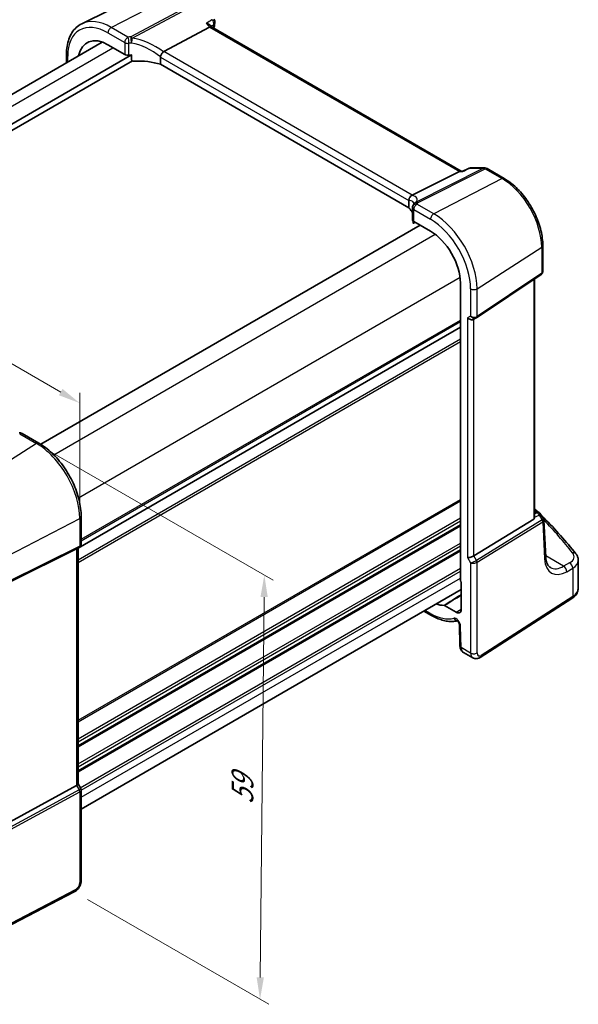
# Model space of a CAD drawing. Units: millimetres. Extents: x 14 to 2205, y 8 to 430.
# Drawn here: x 97 to 160, y 83 to 195 of the extents above; entities that cross this region are included whole.
import ezdxf

# ---------------------------------------------------------------- set-up
doc = ezdxf.new("R2010")
doc.units = ezdxf.units.MM
doc.layers.get('Defpoints').update_dxf_attribs({"lineweight": 25})
for name, color, linetype, lineweight in [('Dimension (ISO)', 7, 'Continuous', 18), ('Visible (ISO)', 7, 'Continuous', 35), ('Visible Narrow (ISO)', 7, 'Continuous', 25)]:
    doc.layers.add(name, color=color, linetype=linetype, lineweight=lineweight)
doc.styles.add('Note Text (TK)', font='MS PGothic.ttf')
doc.dimstyles.new('Default - Method 1b (TK)', dxfattribs={"dimtxt": 2.5, "dimasz": 2.5, "dimexe": 1, "dimexo": 1.5, "dimgap": 1, "dimtad": 1, "dimtoh": 1, "dimrnd": 1e-08, "dimdsep": 46, "dimtxsty": 'Note Text (TK)', "dimcen": 0.09, "dimdle": 5, "dimclrd": 100, "dimclre": 100, "dimclrt": 7, "dimadec": 1, "dimazin": 1, "dimtfac": 1, "dimtmove": 0, "dimatfit": 3, "dimfxl": 1, "dimtolj": 1, "dimlwd": -1, "dimlwe": -1, "dimarcsym": 0})

# ---------------------------------------------------------------- blocks, each defined once
blk = doc.blocks.new('*D5')
at = {"layer": 'Defpoints', "color": 0}
for p in [(115.02, 198.16), (40.74, 170.79), (54.17, 163.03)]:
    blk.add_point(p, dxfattribs=at)
at = {"layer": 'Dimension (ISO)', "color": 100}
for p, q in [((113.52, 199.03), (100.59, 206.5)), ((99.42, 204.67), (42.9, 172.04)), ((52.67, 163.9), (39.74, 171.37))]:
    blk.add_line(p, q, dxfattribs=at)
for points in [[(99.21, 205.03), (99.63, 204.31), (101.59, 205.92)], [(42.7, 172.4), (43.11, 171.68), (40.74, 170.79)]]:
    blk.add_solid(points, dxfattribs=at)
at = {"layer": 'Dimension (ISO)', "color": 7, "insert": (68.52, 189.42), "char_height": 2.5, "attachment_point": 4, "rotation": 30, "style": 'Note Text (TK)'}
blk.add_mtext('\\A1;{\\Q-30.000;\\W0.816;\\H0.816x; \\fＭＳ Ｐゴシック|b0|i0;\\H2.4873;87}', dxfattribs=at)
blk = doc.blocks.new('*D6')
at = {"layer": 'Defpoints', "color": 0}
for p in [(98.72, 146.77), (103.03, 95.68), (124.21, 83.45)]:
    blk.add_point(p, dxfattribs=at)
at = {"layer": 'Dimension (ISO)', "color": 100}
for p, q in [((100.21, 145.9), (125.69, 131.19)), ((124.67, 129.27), (124.23, 85.95)), ((104.53, 94.82), (125.2, 82.88))]:
    blk.add_line(p, q, dxfattribs=at)
for points in [[(124.26, 129.27), (125.09, 129.26), (124.7, 131.77)], [(123.82, 85.96), (124.65, 85.95), (124.21, 83.45)]]:
    blk.add_solid(points, dxfattribs=at)
at = {"layer": 'Dimension (ISO)', "color": 7, "insert": (122.18, 105.16), "char_height": 2.5, "attachment_point": 4, "rotation": 89.4195, "style": 'Note Text (TK)'}
blk.add_mtext('\\A1;{\\Q29.419;\\W0.821;\\H0.816x; \\fＭＳ Ｐゴシック|b0|i0;\\H2.4873;59}', dxfattribs=at)
blk = doc.blocks.new('*D7')
at = {"layer": 'Defpoints', "color": 0}
for p in [(58.34, 177.53), (58.34, 168.26), (103.65, 138.23)]:
    blk.add_point(p, dxfattribs=at)
at = {"layer": 'Dimension (ISO)', "color": 100}
for p, q in [((58.34, 169.99), (58.34, 178.68)), ((101.49, 152.61), (60.51, 176.28)), ((103.65, 139.96), (103.65, 152.52))]:
    blk.add_line(p, q, dxfattribs=at)
for points in [[(60.71, 176.64), (60.3, 175.91), (58.34, 177.53)], [(101.7, 152.97), (101.28, 152.25), (103.65, 151.36)]]:
    blk.add_solid(points, dxfattribs=at)
at = {"layer": 'Dimension (ISO)', "color": 7, "insert": (80.59, 167.27), "char_height": 2.5, "attachment_point": 4, "rotation": 330, "style": 'Note Text (TK)'}
blk.add_mtext('\\A1;{\\Q-30.000;\\W0.816;\\H0.816x; \\fＭＳ Ｐゴシック|b0|i0;\\H2.4873;66}', dxfattribs=at)

msp = doc.modelspace()

# ---------------------------------------------------------------- linework, layer by layer
at = {"layer": 'Visible (ISO)'}
for p, q in [((111.9459, 198.5454), (103.8904, 194.5597)), ((113.2289, 191.3986), (118.4666, 194.1774)), ((118.6876, 194.1981), (118.5207, 194.3908)), ((147.1339, 177.7747), (118.6738, 194.2061)), ((63.0488, 167.5531), (106.2125, 192.4736)), ((106.8729, 192.167), (108.7848, 191.0632)), ((64.2991, 164.8809), (109.5612, 191.013)), ((102.1493, 191.0829), (102.1493, 190.1278)), ((109.5612, 190.4414), (109.5612, 191.013)), ((112.8615, 190.7735), (112.8615, 189.9446)), ((64.3657, 164.1845), (109.6582, 190.3341)), ((141.1895, 173.5895), (112.8615, 189.9446)), ((141.5661, 175.0381), (146.935, 177.7412)), ((147.068, 177.7747), (147.3415, 177.7747)), ((147.3373, 177.7727), (147.9883, 178.0857)), ((148.205, 178.1351), (149.8371, 178.1351)), ((152.0242, 176.9497), (150.0871, 178.0681)), ((141.1895, 174.4183), (141.1895, 173.5895)), ((141.5841, 173.6005), (141.5841, 172.2419)), ((99.217, 146.6654), (142.4505, 171.6263)), ((141.6686, 172.0852), (141.6686, 171.9042)), ((141.6883, 171.843), (141.8957, 171.9466)), ((141.7306, 172.0419), (143.6425, 170.9381)), ((156.4438, 166.3542), (156.4438, 169.2948)), ((148.8884, 161.0867), (156.259, 166.0077)), ((147.0467, 165.0418), (147.0467, 131.2019)), ((155.4958, 138.3244), (155.4958, 165.4981)), ((148.5732, 160.9036), (148.8646, 161.0719)), ((103.4648, 134.8292), (147.0467, 159.9912)), ((103.4648, 134.8292), (147.0467, 159.9912)), ((97.0793, 147.9056), (98.9912, 146.8018)), ((155.4958, 139.1826), (156.0144, 138.8832)), ((103.8184, 138.4409), (103.8184, 135.3052)), ((148.5912, 133.9518), (155.4187, 138.149)), ((156.1886, 138.7148), (156.5124, 138.1956)), ((156.78, 133.8266), (156.5615, 138.0397)), ((103.2994, 134.7655), (95.7167, 131.0043)), ((103.6098, 134.944), (103.3184, 134.7757)), ((103.4648, 134.8603), (103.4648, 107.9677)), ((160.4924, 130.2845), (160.4924, 133.4469)), ((103.8184, 105.1031), (147.1528, 130.1223)), ((147.1528, 130.9826), (147.1528, 127.8682)), ((149.3121, 122.399), (159.7485, 129.091)), ((146.577, 127.5358), (145.2526, 128.3005)), ((142.8999, 127.6668), (143.746, 127.1783)), ((146.9297, 126.1408), (147.0024, 123.6942)), ((147.4094, 122.9486), (148.4606, 122.3417)), ((103.2994, 107.8025), (95.7167, 103.68)), ((103.4648, 107.9821), (103.7753, 107.4444)), ((103.8184, 107.2836), (103.8184, 96.9628)), ((103.0281, 95.6768), (91.4373, 89.6514))]:
    msp.add_line(p, q, dxfattribs=at)
for centre, start, end in [((118.5739, 194.7426), 347.858299, 40.893404), ((148.205, 177.6351), 90.000021, 115.680363), ((149.8371, 177.6351), 60.000013, 90.000021), ((142.156, 173.7679), 146.667929, 159.585198), ((142.0841, 173.6005), 154.052424, 180.000013), ((96.8293, 147.4726), 60.000001, 100.739455), ((155.7644, 138.4502), 31.951945, 60.000013)]:
    msp.add_arc(centre, 0.5, start, end, dxfattribs=at)
for centre, major_axis, ratio, start_param, end_param in [((118.3648, 193.8072), (-0.322, -0.3899), 0.43116638, 3.21403062, 3.94706878), ((106.8729, 188.2362), (-2.4071, 4.1693), 0.57735027, 5.4977874, 6.87333313), ((109.1384, 191.2531), (0.4999, -0.0146), 0.55686042, 3.943267, 4.98523573), ((110.5341, 188.2607), (-4.9993, 0.1461), 0.55686042, 4.92448608, 4.98523573), ((113.9187, 190.5713), (-0.7173, 0.8083), 0.35629854, 6.19695685, 6.29076826), ((110.5341, 187.5258), (-4.9993, 0.1461), 0.55686042, 4.24449259, 4.85907632), ((146.9999, 177.2747), (0.1318, 0.4917), 0.68850036, 0.18243199, 0.55060616), ((140.8393, 175.0287), (0.8098, 0.0913), 0.19189182, 5.71069352, 5.80450494), ((136.0559, 173.4802), (5.6889, 0.9912), 0.39449638, 6.0059405, 6.05679733), ((136.7642, 172.3819), (-4.9993, 0.1461), 0.55686042, 3.42703693, 3.64204142), ((142.0841, 172.2318), (0.4999, -0.0146), 0.55686042, 3.15786897, 3.943267), ((143.6425, 167.0073), (2.4071, -4.1693), 0.57735027, 0.78539842, 2.35619475), ((148.2197, 161.2768), (-0.4619, 0.2667), 0.71743888, 1.178097, 2.74889369), ((148.6356, 161.4592), (0.3073, -0.3293), 0.97596799, 6.06119847, 6.12486799), ((155.1958, 138.5105), (0.2232, -0.3613), 0.55485301, 6.28200774, 7.01504615), ((102.9648, 135.1489), (0.4619, -0.2667), 0.71743893, 5.83812633, 5.89048623), ((148.2197, 133.9761), (-0.4982, -0.1335), 0.31783705, 0.70043887, 2.32359508), ((147.1882, 131.1204), (-0.1, 0.1732), 0.5780539, 0.78600741, 2.10365159), ((143.6425, 132.7144), (2.4071, -4.1693), 0.57735027, 5.69304484, 5.96916924), ((146.577, 128.2007), (0.4071, -0.7052), 0.57735027, 5.4977874, 7.06858373), ((102.9648, 107.8482), (0.4982, 0.1335), 0.31783723, 5.36046803, 6.19822608)]:
    msp.add_ellipse(centre, major_axis=major_axis, ratio=ratio, start_param=start_param, end_param=end_param, dxfattribs=at)
for points, knots in [([(102.1493, 191.0829), (102.1493, 191.3965), (102.1716, 191.7), (102.2626, 192.2803), (102.3312, 192.557), (102.5164, 193.0763), (102.6329, 193.319), (102.9145, 193.7608), (103.0796, 193.96), (103.4544, 194.3036), (103.664, 194.4477), (103.8904, 194.5597)], [3.141592654, 3.141592654, 3.141592654, 3.141592654, 3.306085615, 3.306085615, 3.470578575, 3.470578575, 3.635071536, 3.635071536, 3.799564497, 3.799564497, 3.964057458, 3.964057458, 3.964057458, 3.964057458]), ([(118.0856, 194.6174), (118.0869, 194.6171), (118.0882, 194.6167), (118.1478, 194.6018), (118.2042, 194.5836), (118.3077, 194.5416), (118.3557, 194.5179), (118.4466, 194.4614), (118.4888, 194.4277), (118.5207, 194.3908)], [-0.0813486702, -0.0813486702, -0.0813486702, -0.0813486702, -0.0809268421, -0.0809268421, -0.0623607043, -0.0623607043, -0.0444270607, -0.0444270607, -0.0243346179, -0.0243346179, -0.0243346179, -0.0243346179]), ([(112.862, 190.7839), (112.8662, 190.8275), (112.8792, 190.8783), (112.923, 190.9913), (112.951, 191.0478), (113.0154, 191.1572), (113.051, 191.209), (113.1255, 191.3033), (113.1635, 191.3446), (113.1993, 191.3777)], [-0.0774329381, -0.0774329381, -0.0774329381, -0.0774329381, -0.0574735048, -0.0574735048, -0.0383021612, -0.0383021612, -0.0193553286, -0.0193553286, 0, 0, 0, 0]), ([(109.8839, 190.3012), (109.8463, 190.2993), (109.8057, 190.3005), (109.7275, 190.3113), (109.69, 190.3208), (109.6303, 190.3458), (109.6004, 190.3643), (109.5765, 190.3932), (109.5708, 190.4021), (109.5632, 190.4213), (109.5612, 190.4316), (109.5612, 190.4414)], [0.0382474045, 0.0382474045, 0.0382474045, 0.0382474045, 0.0496039221, 0.0496039221, 0.0609987146, 0.0609987146, 0.0711013254, 0.0711013254, 0.0746859728, 0.0746859728, 0.0782706201, 0.0782706201, 0.0782706201, 0.0782706201]), ([(147.3161, 177.7412), (147.3162, 177.7416), (147.3163, 177.7419), (147.3217, 177.7582), (147.3287, 177.7685), (147.3373, 177.7727)], [-0.000425164, -0.000425164, -0.000425164, -0.000425164, 0, 0, 0.0186786324, 0.0186786324, 0.0186786324, 0.0186786324]), ([(156.4438, 169.2948), (156.4438, 169.8444), (156.3688, 170.4266), (156.0825, 171.6095), (155.8709, 172.2101), (155.3319, 173.378), (155.0044, 173.9452), (154.2625, 174.996), (153.8482, 175.4795), (152.9669, 176.3189), (152.5001, 176.6749), (152.0242, 176.9497)], [0, 0, 0, 0, 0.31415927, 0.31415927, 0.62831853, 0.62831853, 0.9424778, 0.9424778, 1.25663706, 1.25663706, 1.57079633, 1.57079633, 1.57079633, 1.57079633]), ([(141.1892, 174.4292), (141.187, 174.4762), (141.1891, 174.5328), (141.2148, 174.656), (141.2365, 174.7165), (141.2973, 174.8282), (141.3351, 174.8783), (141.4246, 174.9642), (141.4755, 174.9983), (141.5295, 175.0212)], [0, 0, 0, 0, 0.0164307135, 0.0164307135, 0.0324373922, 0.0324373922, 0.048084782, 0.048084782, 0.0642243496, 0.0642243496, 0.0642243496, 0.0642243496]), ([(141.7665, 174.0955), (141.7665, 174.0955), (141.7665, 174.0955), (141.7665, 174.0954), (141.7658, 174.0932), (141.7624, 174.0849), (141.7595, 174.0788), (141.751, 174.0631), (141.7454, 174.0536), (141.7382, 174.0427)], [-0.823490621, -0.823490621, -0.823490621, -0.823490621, -0.822574221, -0.822574221, -0.782834538, -0.782834538, -0.743094855, -0.743094855, -0.703355172, -0.703355172, -0.703355172, -0.703355172]), ([(141.6686, 171.9042), (141.6686, 171.8938), (141.669, 171.8846), (141.6705, 171.8691), (141.6717, 171.8627), (141.6757, 171.8476), (141.6795, 171.8432), (141.6848, 171.8418), (141.6865, 171.8421), (141.6883, 171.843)], [0.1569305982, 0.1569305982, 0.1569305982, 0.1569305982, 0.1607370774, 0.1607370774, 0.1645435565, 0.1645435565, 0.1721565148, 0.1721565148, 0.1756468899, 0.1756468899, 0.1756468899, 0.1756468899]), ([(156.259, 166.0077), (156.2809, 166.0223), (156.3019, 166.0393), (156.3408, 166.0778), (156.3586, 166.0993), (156.3896, 166.1457), (156.4028, 166.1705), (156.4236, 166.222), (156.4314, 166.2486), (156.4414, 166.3017), (156.4438, 166.3282), (156.4438, 166.3542)], [0.052359878, 0.052359878, 0.052359878, 0.052359878, 0.198967561, 0.198967561, 0.345575244, 0.345575244, 0.492182926, 0.492182926, 0.638790609, 0.638790609, 0.785398292, 0.785398292, 0.785398292, 0.785398292]), ([(103.8184, 138.4409), (103.8184, 139.0397), (103.7367, 139.6751), (103.424, 140.967), (103.1928, 141.6234), (102.6036, 142.9), (102.2456, 143.5201), (101.4346, 144.6688), (100.9817, 145.1971), (100.0193, 146.1139), (99.5098, 146.5024), (98.9912, 146.8018)], [3.14159265, 3.14159265, 3.14159265, 3.14159265, 3.45575192, 3.45575192, 3.76991118, 3.76991118, 4.08407045, 4.08407045, 4.39822972, 4.39822972, 4.71238898, 4.71238898, 4.71238898, 4.71238898]), ([(160.2133, 134.202), (159.662, 134.8971), (159.0811, 135.5858), (157.8614, 136.9487), (157.2226, 137.6228), (156.4675, 138.3771), (156.3788, 138.4651), (156.2896, 138.5529)], [-0.36905337, -0.36905337, -0.36905337, -0.36905337, -0.321003374, -0.321003374, -0.272953378, -0.272953378, -0.266599772, -0.266599772, -0.266599772, -0.266599772]), ([(156.5615, 138.0397), (156.5609, 138.0503), (156.5598, 138.0611), (156.5565, 138.0829), (156.5543, 138.0938), (156.5487, 138.1154), (156.5453, 138.1261), (156.5375, 138.1471), (156.5331, 138.1573), (156.5234, 138.177), (156.5181, 138.1865), (156.5124, 138.1956)], [0.816168992, 0.816168992, 0.816168992, 0.816168992, 0.852716473, 0.852716473, 0.889263954, 0.889263954, 0.925811434, 0.925811434, 0.962358915, 0.962358915, 0.998906395, 0.998906395, 0.998906395, 0.998906395]), ([(103.8184, 135.3052), (103.8184, 135.2774), (103.8157, 135.2489), (103.8041, 135.192), (103.7952, 135.1636), (103.7712, 135.1091), (103.7561, 135.0829), (103.7209, 135.0348), (103.7007, 135.0129), (103.6572, 134.9744), (103.6339, 134.9579), (103.6098, 134.944)], [-0.785398172, -0.785398172, -0.785398172, -0.785398172, -0.628318543, -0.628318543, -0.471238913, -0.471238913, -0.314159284, -0.314159284, -0.157079654, -0.157079654, -0.000000025, -0.000000025, -0.000000025, -0.000000025]), ([(157.3107, 132.6238), (157.2574, 132.6546), (157.2073, 132.6927), (157.1114, 132.788), (157.0657, 132.8453), (156.9806, 132.9824), (156.9415, 133.0622), (156.8736, 133.2447), (156.845, 133.3472), (156.8016, 133.5726), (156.7868, 133.6954), (156.78, 133.8266)], [-0.785398292, -0.785398292, -0.785398292, -0.785398292, -0.640535939, -0.640535939, -0.495673585, -0.495673585, -0.350811231, -0.350811231, -0.205948878, -0.205948878, -0.061086524, -0.061086524, -0.061086524, -0.061086524]), ([(160.2133, 134.202), (160.2468, 134.1598), (160.278, 134.1158), (160.3352, 134.0241), (160.3611, 133.9765), (160.4069, 133.8778), (160.4266, 133.8267), (160.4588, 133.7217), (160.4713, 133.6677), (160.4881, 133.5582), (160.4924, 133.5026), (160.4924, 133.4469)], [0.36905337, 0.36905337, 0.36905337, 0.36905337, 0.452322303, 0.452322303, 0.535591236, 0.535591236, 0.618860169, 0.618860169, 0.702129102, 0.702129102, 0.785398034, 0.785398034, 0.785398034, 0.785398034]), ([(159.7485, 129.091), (159.8327, 129.145), (159.9123, 129.2039), (160.0601, 129.3323), (160.1283, 129.4018), (160.2508, 129.5521), (160.305, 129.6329), (160.3951, 129.8052), (160.431, 129.8968), (160.4796, 130.0871), (160.4924, 130.1858), (160.4924, 130.2845)], [0.052359878, 0.052359878, 0.052359878, 0.052359878, 0.198967561, 0.198967561, 0.345575244, 0.345575244, 0.492182926, 0.492182926, 0.638790609, 0.638790609, 0.785398292, 0.785398292, 0.785398292, 0.785398292]), ([(145.1884, 128.3197), (145.1983, 128.3198), (145.2088, 128.3182), (145.2304, 128.3118), (145.2415, 128.3069), (145.2526, 128.3005)], [0, 0, 0, 0, 0.00471641218, 0.00471641218, 0.00943283102, 0.00943283102, 0.00943283102, 0.00943283102]), ([(143.746, 127.1783), (143.95, 127.0606), (144.1553, 126.9565), (144.5666, 126.7778), (144.7726, 126.7031), (145.1831, 126.5852), (145.3875, 126.5419), (145.7923, 126.4891), (145.9926, 126.4795), (146.3623, 126.495), (146.5324, 126.5161), (146.698, 126.5515)], [4.71238898, 4.71238898, 4.71238898, 4.71238898, 4.835453045, 4.835453045, 4.958517109, 4.958517109, 5.081581174, 5.081581174, 5.204645238, 5.204645238, 5.312992798, 5.312992798, 5.312992798, 5.312992798]), ([(146.9297, 126.1408), (146.9294, 126.1499), (146.9283, 126.1623), (146.9234, 126.1926), (146.9194, 126.2108), (146.9075, 126.2519), (146.8992, 126.2751), (146.8785, 126.3237), (146.8657, 126.3492), (146.8368, 126.3992), (146.8207, 126.4235), (146.7875, 126.4672), (146.7706, 126.4867), (146.7392, 126.5187), (146.7246, 126.5315), (146.7005, 126.5501), (146.6907, 126.5565), (146.6775, 126.564), (146.6738, 126.5654), (146.6738, 126.5654)], [0.03490659, 0.03490659, 0.03490659, 0.03490659, 0.2031573, 0.2031573, 0.38343002, 0.38343002, 0.5789663, 0.5789663, 0.78688571, 0.78688571, 0.99955241, 0.99955241, 1.20711587, 1.20711587, 1.40107713, 1.40107713, 1.57855599, 1.57855599, 1.74312829, 1.74312829, 1.74312829, 1.74312829]), ([(147.4094, 122.9486), (147.3524, 122.9814), (147.3002, 123.0218), (147.2093, 123.112), (147.1706, 123.1617), (147.1068, 123.2649), (147.0816, 123.3184), (147.0424, 123.4259), (147.0283, 123.48), (147.0091, 123.5876), (147.004, 123.6412), (147.0024, 123.6942)], [0.785398034, 0.785398034, 0.785398034, 0.785398034, 0.942477693, 0.942477693, 1.099557351, 1.099557351, 1.25663701, 1.25663701, 1.413716668, 1.413716668, 1.570796327, 1.570796327, 1.570796327, 1.570796327]), ([(148.4606, 122.3417), (148.5194, 122.3077), (148.5834, 122.2823), (148.7125, 122.2508), (148.7774, 122.2445), (148.9015, 122.247), (148.9608, 122.2557), (149.0721, 122.283), (149.1243, 122.3016), (149.2225, 122.3457), (149.2686, 122.3711), (149.3121, 122.399)], [0.785398292, 0.785398292, 0.785398292, 0.785398292, 0.942477899, 0.942477899, 1.099557506, 1.099557506, 1.256637113, 1.256637113, 1.41371672, 1.41371672, 1.570796327, 1.570796327, 1.570796327, 1.570796327]), ([(103.8184, 107.2836), (103.8184, 107.2944), (103.8179, 107.3055), (103.8156, 107.3278), (103.8138, 107.339), (103.8091, 107.3613), (103.8061, 107.3724), (103.799, 107.3941), (103.7949, 107.4047), (103.7858, 107.4252), (103.7807, 107.435), (103.7753, 107.4444)], [0.785398172, 0.785398172, 0.785398172, 0.785398172, 0.819381861, 0.819381861, 0.85336555, 0.85336555, 0.88734924, 0.88734924, 0.921332929, 0.921332929, 0.955316618, 0.955316618, 0.955316618, 0.955316618]), ([(103.0281, 95.6768), (103.1228, 95.7261), (103.2091, 95.787), (103.3669, 95.9252), (103.4383, 96.0028), (103.5654, 96.1701), (103.621, 96.26), (103.7139, 96.4484), (103.7511, 96.547), (103.8033, 96.7504), (103.8184, 96.8553), (103.8184, 96.9628)], [-1.57079633, -1.57079633, -1.57079633, -1.57079633, -1.25663706, -1.25663706, -0.9424778, -0.9424778, -0.62831853, -0.62831853, -0.31415927, -0.31415927, 0, 0, 0, 0])]:
    msp.add_open_spline(points, degree=3, knots=knots, dxfattribs=at)
for points in [[(119.0627, 194.6375), (119.0209, 194.4431), (118.9797, 194.2483), (118.9392, 194.0529)], [(112.862, 190.7839), (112.8616, 190.7805), (112.8615, 190.777), (112.8615, 190.7735)], [(141.1895, 174.4183), (141.1895, 174.4218), (141.1894, 174.4255), (141.1892, 174.4292)], [(155.8569, 138.9741), (155.7374, 139.0892), (155.617, 139.204), (155.4958, 139.3185)]]:
    msp.add_open_spline(points, degree=3, dxfattribs=at)
at = {"layer": 'Visible Narrow (ISO)'}
for p, q in [((107.245, 194.1439), (115.0232, 198.164)), ((116.9603, 197.0456), (109.4669, 193.07)), ((109.6248, 192.9358), (117.1182, 196.9114)), ((109.1569, 193.0401), (107.245, 194.1439)), ((118.0856, 194.6174), (118.4666, 194.1774)), ((118.4666, 194.1774), (146.935, 177.7412)), ((106.8729, 193.5214), (108.7848, 192.4176)), ((64.2113, 166.8714), (107.4487, 191.8346)), ((108.7848, 192.4176), (108.7848, 191.0632)), ((109.2653, 190.981), (109.2653, 192.3425)), ((102.2957, 190.2123), (102.2957, 190.8788)), ((112.8615, 190.7735), (141.1895, 174.4183)), ((141.5661, 175.0381), (113.2289, 191.3986)), ((149.6977, 178.1016), (142.0166, 174.2344)), ((142.1745, 174.1863), (149.8556, 178.0535)), ((146.935, 177.7412), (147.3161, 177.7412)), ((148.0656, 178.1016), (149.6977, 178.1016)), ((149.8556, 178.0535), (151.7927, 176.9351)), ((151.7927, 176.9351), (144.0145, 172.915)), ((144.0145, 172.915), (142.1026, 174.0189)), ((141.7306, 172.0419), (141.7306, 173.3964)), ((141.7306, 173.3964), (143.6425, 172.2925)), ((141.8298, 171.9847), (141.6686, 171.9042)), ((100.6871, 145.4729), (144.1762, 170.5814)), ((148.9448, 164.3756), (156.3153, 169.1017)), ((156.3153, 169.1017), (156.3153, 166.1413)), ((156.3153, 166.1413), (148.9448, 161.2203)), ((103.5155, 140.5739), (147.0046, 165.6824)), ((155.4187, 165.4467), (155.4187, 138.149)), ((148.2197, 164.3646), (148.2197, 161.2768)), ((148.9448, 161.2203), (148.9448, 164.3756)), ((103.8184, 135.8498), (147.0467, 160.8077)), ((103.8184, 135.6865), (147.0467, 160.6444)), ((148.2197, 161.2768), (147.8661, 161.0727)), ((147.8661, 161.0727), (147.8661, 133.7719)), ((148.5912, 133.9518), (148.5912, 160.914)), ((103.4648, 133.5228), (147.0467, 158.6848)), ((103.4648, 133.1966), (147.0467, 158.3585)), ((96.8108, 147.8696), (98.7227, 146.7658)), ((98.7227, 146.7658), (90.9445, 141.8043)), ((103.4648, 115.2333), (147.0467, 140.3953)), ((103.4648, 115.07), (147.0467, 140.232)), ((95.4672, 133.9709), (103.653, 138.2263)), ((103.4648, 113.1104), (147.0467, 138.2724)), ((103.4648, 112.7838), (147.0467, 137.9458)), ((103.653, 138.2263), (103.653, 135.071)), ((156.3706, 138.0501), (148.8827, 133.4469)), ((155.4958, 139.0475), (155.7952, 138.8747)), ((155.7952, 138.8747), (155.4958, 138.7362)), ((155.4958, 138.3568), (156.0325, 138.605)), ((156.0325, 138.605), (156.3763, 138.0539)), ((103.4648, 112.3756), (147.0467, 137.5376)), ((103.4648, 112.2123), (147.0467, 137.3743)), ((148.9448, 133.2381), (156.4327, 137.8413)), ((156.4327, 137.8413), (156.6522, 133.6075)), ((95.4051, 130.8734), (103.5909, 134.9338)), ((103.653, 135.071), (95.4672, 131.0106)), ((103.5909, 134.9338), (103.2994, 134.7655)), ((103.2994, 134.7655), (103.2994, 107.8025)), ((103.4648, 110.2527), (147.0467, 135.4147)), ((103.4648, 109.9261), (147.0467, 135.0881)), ((103.4648, 109.5178), (147.0467, 134.6798)), ((103.4648, 109.3545), (147.0467, 134.5165)), ((147.8661, 133.7719), (148.2197, 133.1596)), ((148.8827, 133.4469), (148.5912, 133.9518)), ((158.8138, 132.7706), (156.7737, 133.9485)), ((103.7191, 107.5417), (147.0467, 132.5569)), ((148.2197, 133.1596), (148.2197, 122.8866)), ((148.9448, 122.8976), (148.9448, 133.2381)), ((159.5002, 133.1596), (158.8138, 132.7706)), ((159.1638, 132.1575), (159.8502, 132.5465)), ((159.8502, 132.5465), (159.8502, 129.3187)), ((103.8184, 107.2725), (147.0467, 132.2303)), ((103.8184, 106.456), (147.0467, 131.4138)), ((159.8502, 129.3187), (149.4138, 122.6268)), ((146.577, 127.5358), (147.1528, 127.8915)), ((143.6425, 127.4072), (143.0463, 127.7514)), ((147.1486, 123.505), (147.0759, 125.9515)), ((148.2197, 122.8866), (147.1486, 123.505)), ((103.2994, 107.8025), (103.5909, 107.2976)), ((103.5909, 107.2976), (95.2748, 102.7764)), ((95.3368, 102.5676), (103.653, 107.0888)), ((103.653, 107.0888), (103.653, 96.7483)), ((103.132, 95.906), (91.5413, 89.8805))]:
    msp.add_line(p, q, dxfattribs=at)
for centre, major_axis, ratio, start_param, end_param in [((106.8729, 188.2362), (-3.2366, 5.6059), 0.57735027, 5.4977874, 7.06858373), ((107.245, 188.451), (-3.4862, 6.0383), 0.57735027, 5.4977874, 6.24611892), ((107.2265, 193.7256), (-0.25, -0.433), 0.57735042, 3.87463081, 5.49778701), ((118.5739, 194.7426), (0.2622, -0.4257), 0.62711403, 0.55183917, 1.8743339), ((200.9661, 126.1761), (59.4025, -102.8882), 0.57735027, 3.70950851, 3.71385842), ((118.5739, 194.7426), (0.4888, -0.1052), 0.68832606, 5.68524899, 6.28318531), ((109.1384, 192.6217), (-0.25, -0.433), 0.57735042, 3.87463081, 5.49778701), ((110.5526, 190.0874), (-5.4985, 0.2373), 0.54637897, 4.93466373, 4.992536), ((109.1384, 192.6217), (-0.0563, 0.4968), 0.233084, 4.08940067, 5.68660467), ((109.4484, 192.6516), (0.0398, -0.4984), 0.18619143, 0.95217282, 2.55194722), ((109.4484, 192.6516), (-0.2343, 0.4417), 0.61386143, 5.0558089, 5.51880949), ((109.4484, 192.6516), (0.0766, 0.4941), 0.33200218, 4.1548566, 5.37560519), ((110.7105, 188.0987), (-4.9322, 3.6161), 0.67305541, 4.70120797, 5.36948387), ((109.1384, 192.6217), (-0.5, 0), 0.57735012, 0.78539803, 1.82736676), ((110.5341, 189.669), (4.9984, -0.2362), 0.54321249, 1.79515399, 1.85302627), ((110.5341, 187.8145), (-4.3872, 3.6134), 0.66374349, 4.72839339, 5.41137806), ((102.6493, 191.0829), (-0.5, 0), 0.57735012, 0, 0.78539803), ((148.205, 177.6351), (-0.2167, 0.4506), 0.55799417, 6.00532083, 6.28318531), ((148.205, 177.6351), (0, 0.5), 0.77459674, 0, 0.36817417), ((149.8371, 177.6351), (0, 0.5), 0.77459674, 0, 0.36817417), ((149.8371, 177.6351), (-0.2248, 0.4466), 0.59959637, 5.53177473, 5.99477531), ((149.8371, 177.6351), (0.25, 0.433), 0.57735042, 0, 0.73303816), ((151.7742, 176.5167), (0.25, 0.433), 0.57735042, 0, 0.73303816), ((151.7927, 171.7128), (3.198, -5.539), 0.57735027, 0.78539842, 2.35619475), ((136.6248, 173.137), (5.4885, 1.4892), 0.23836372, 6.01990205, 6.68817796), ((136.7642, 172.6705), (4.9909, 1.4662), 0.20565833, 6.2371852, 6.70712672), ((142.0841, 173.6005), (-0.4496, 0.2188), 0.81505985, 5.05170228, 6.28318531), ((142.156, 173.7679), (-0.4686, 0.1744), 0.82484409, 4.97249758, 6.28318531), ((142.0841, 173.6005), (0.25, 0.433), 0.57735042, 0.73303816, 2.35619436), ((142.156, 173.7679), (-0.4177, 0.2747), 0.93985296, 5.55381451, 6.28318531), ((142.156, 173.7679), (-0.2248, 0.4466), 0.59959637, 5.53177473, 5.99477531), ((136.7827, 174.9434), (-5.4985, 0.2373), 0.54637897, 2.90859856, 2.96647083), ((142.0841, 173.6005), (-0.5, 0), 0.57735012, 0, 0.78539803), ((143.996, 172.4967), (0.25, 0.433), 0.57735042, 0.73303816, 2.35619436), ((144.0145, 167.2221), (-3.4862, 6.0383), 0.57735027, 3.92699108, 5.4977874), ((143.6425, 167.0073), (3.2366, -5.6059), 0.57735027, 0.78539842, 2.35619475), ((155.9438, 169.2948), (0.5, 0), 0.57735012, 5.55014689, 6.28318531), ((156.0924, 166.2572), (0.1666, -0.2495), 0.59411968, 0, 0.74668967), ((155.9438, 166.402), (-0.4968, 0.0857), 0.66208107, 2.52229663, 3.25533505), ((148.5732, 164.5688), (0.5, 0), 0.57735012, 3.92699069, 5.55014689), ((148.5732, 161.481), (-0.4968, 0.0857), 0.66208107, 0.89914043, 2.52229663), ((148.5732, 161.481), (0.3598, -0.3564), 0.79571121, 4.4984277, 6.0692244), ((148.7218, 161.3362), (0.1666, -0.2495), 0.59411968, 0, 0.74668967), ((96.8293, 147.4726), (0.25, 0.433), 0.57735028, 0, 0.83775803), ((98.7412, 146.3688), (0.25, 0.433), 0.57735028, 0, 0.83775803), ((98.7227, 141.0728), (3.4862, -6.0383), 0.57735027, 0.78539818, 2.35619451), ((103.3184, 138.4409), (0.5, 0), 0.57735026, 5.44542726, 6.28318531), ((155.7644, 138.4502), (0.25, 0.433), 0.57735042, 0, 0.69813157), ((155.7644, 138.4502), (-0.2099, 0.4538), 0.61772639, 4.76836479, 5.55248192), ((155.7644, 138.4502), (0.4242, 0.2646), 0.0268556, 5.37977099, 6.28318531), ((156.2138, 138.286), (0.1606, -0.2335), 0.55561504, 6.25457089, 6.29780084), ((156.2097, 137.9572), (-0.1571, 0.2556), 0.6191457, 3.91103337, 4.69529634), ((156.0645, 137.969), (-0.4486, -0.2255), 0.16476453, 2.25336223, 3.15677655), ((156.2154, 137.961), (-0.1765, 0.2426), 0.61716684, 3.86558762, 4.6472073), ((156.0645, 137.969), (0.4952, 0.0867), 0.51242512, 5.50005662, 6.22073354), ((82.9104, 118.5882), (84.0879, -4.2016), 0.54108315, 0.44337435, 0.53119513), ((156.0529, 138.1931), (0.4748, -0.2469), 0.71078077, 5.91497999, 5.95820994), ((103.4522, 135.1997), (0.1333, -0.2688), 0.55872753, 0.03644159, 0.82070456), ((103.3184, 135.3531), (0.3598, -0.3564), 0.79571124, 6.01686446, 6.06922436), ((103.3184, 135.3531), (-0.4968, 0.0857), 0.66208119, 2.41757705, 3.2553351), ((156.2807, 133.8007), (0.4993, 0.0259), 0.61336368, 5.51927844, 6.28318531), ((159.3274, 135.5223), (-1.85, -3.5494), 0.54637927, 5.53529693, 6.98392021), ((158.0139, 133.9374), (1.9993, -0.0999), 0.54108315, 5.57717658, 6.72655966), ((159.8215, 133.8913), (0.3918, 0.3107), 0.75929959, 0, 0.98162411), ((148.5732, 133.3637), (-0.4573, -0.2078), 0.13403225, 0.62853706, 2.25169327), ((148.5732, 133.3637), (0.4991, 0.062), 0.4760395, 3.86797343, 5.49112963), ((148.7218, 133.354), (-0.1571, 0.2556), 0.6191457, 3.91103337, 4.69529634), ((158.9558, 135.7154), (1.601, 3.1157), 0.54185236, 3.11505493, 3.83936644), ((158.7922, 132.3506), (-0.2465, 0.435), 0.64084481, 3.93349294, 5.50109423), ((159.4786, 132.7396), (-0.2465, 0.435), 0.64084481, 3.93349294, 5.50109423), ((157.9924, 133.5175), (-2.4994, 0.101), 0.54847397, 2.43072227, 3.16376069), ((157.9924, 130.2845), (2.5, 0), 0.57735012, 5.55014689, 6.28318531), ((159.4786, 129.5119), (0.2699, -0.4209), 0.60677522, 0, 0.75781123), ((143.996, 127.6113), (-0.25, -0.433), 0.57735042, 5.49778701, 6.28318531), ((143.6425, 132.7144), (3.25, -5.6292), 0.57735027, 5.4977874, 6.11310772), ((146.5812, 126.2172), (-0.35, 0.6062), 0.57735027, 3.96189766, 6.11310772), ((146.6491, 127.053), (0.1162, -0.4863), 0.80471587, 4.9473364, 6.09084327), ((147.4294, 126.1557), (-0.4998, -0.0149), 0.55684918, 0, 0.76854348), ((147.5022, 123.7091), (-0.4998, -0.0149), 0.55684918, 0, 0.76854348), ((147.9971, 123.9949), (-0.5813, -1.05), 0.58898654, 5.48717979, 6.27257809), ((148.5732, 123.0907), (0.5, 0), 0.57735012, 3.92699069, 5.55014689), ((149.0423, 123.3915), (-0.5732, -1.0545), 0.55944639, 5.48341224, 6.26881054), ((149.4138, 123.1983), (0.3237, 0.6212), 0.54637927, 2.33261776, 3.90341408), ((149.0423, 122.8199), (0.2699, -0.4209), 0.60677522, 0, 0.75781123), ((103.3184, 107.2358), (-0.4573, -0.2078), 0.13403245, 2.14697353, 3.15465003), ((103.4522, 107.2175), (0.1433, -0.2636), 0.53370151, 0.80021489, 1.58447785), ((103.3184, 107.2358), (0.4991, 0.062), 0.47603966, 5.38640996, 6.22416801), ((103.132, 96.4775), (-0.3789, -0.5892), 0.6067281, 0.81446773, 2.38526405), ((103.3184, 96.9628), (0.5, 0), 0.57735026, 5.44542726, 6.28318531), ((102.7975, 96.1205), (0.2306, -0.4436), 0.54634285, 0, 0.81024258)]:
    msp.add_ellipse(centre, major_axis=major_axis, ratio=ratio, start_param=start_param, end_param=end_param, dxfattribs=at)
for points, knots in [([(118.7503, 195.0268), (118.7433, 195.0225), (118.7363, 195.0182), (118.7293, 195.0139), (118.5147, 194.8817), (118.3002, 194.7496), (118.0856, 194.6174)], [-1.205274029, -1.205274029, -1.205274029, -1.205274029, -1.202115713, -1.202115713, -1.202115713, -1.105053402, -1.105053402, -1.105053402, -1.105053402]), ([(118.623, 194.2728), (118.7207, 194.333), (118.8185, 194.3932), (118.9162, 194.4534), (118.9232, 194.4577), (118.9301, 194.462), (118.9371, 194.4663)], [1.1579107566, 1.1579107566, 1.1579107566, 1.1579107566, 1.2021157133, 1.2021157133, 1.2021157133, 1.2052740292, 1.2052740292, 1.2052740292, 1.2052740292]), ([(147.3161, 177.7412), (147.5591, 177.8581), (147.8022, 177.9749), (148.0452, 178.0918), (148.052, 178.0951), (148.0588, 178.0983), (148.0656, 178.1016)], [1.105053402, 1.105053402, 1.105053402, 1.105053402, 1.202549486, 1.202549486, 1.202549486, 1.205274029, 1.205274029, 1.205274029, 1.205274029]), ([(147.1528, 129.5534), (147.1306, 129.5394), (147.1083, 129.5255), (146.4536, 129.1142), (145.821, 128.717), (145.1884, 128.3197)], [-0.300444102, -0.300444102, -0.300444102, -0.300444102, -0.29093047, -0.29093047, -0.020012893, -0.020012893, -0.020012893, -0.020012893]), ([(145.2526, 128.3005), (145.8854, 128.6977), (146.5182, 129.095), (147.1515, 129.4927), (147.1521, 129.4931), (147.1528, 129.4935)], [0.020012893, 0.020012893, 0.020012893, 0.020012893, 0.29093047, 0.29093047, 0.291198395, 0.291198395, 0.291198395, 0.291198395])]:
    msp.add_open_spline(points, degree=3, knots=knots, dxfattribs=at)

# ---------------------------------------------------------------- dimensions: what is measured, and where the dimension line sits
at = {"layer": 'Dimension (ISO)', "color": 100}
for base, p1, p2, angle, text, override, picture, middle in [((40.7399, 170.79), (115.0232, 198.164), (54.175, 163.0332), 29.99998, '{\\Q-30.000;\\W0.816;\\H0.816x; \\fＭＳ Ｐゴシック|b0|i0;\\H2.4873;87}', {"dimgap": 1, "dimtoh": 0, "dimdec": 2, "dimlfac": 1.224745, "dimtol": 0, "dimlim": 0, "dimtp": 0, "dimtm": 0, "dimtdec": 2, "dimtofl": 0, "dimatfit": 1}, '*D5', (71.164, 188.3553)), ((58.3402, 177.5255), (103.653, 138.2263), (58.3402, 168.2613), 330, '{\\Q-30.000;\\W0.816;\\H0.816x; \\fＭＳ Ｐゴシック|b0|i0;\\H2.4873;66}', {"dimgap": 1, "dimtoh": 0, "dimdec": 2, "dimlfac": 1.181028, "dimtol": 0, "dimlim": 0, "dimtp": 0, "dimtm": 0, "dimtdec": 2, "dimtofl": 0, "dimatfit": 1}, '*D7', (80.9966, 164.4448)), ((124.2088, 83.4549), (98.7227, 146.7658), (103.0341, 95.6801), 89.419453, '{\\Q29.419;\\W0.821;\\H0.816x; \\fＭＳ Ｐゴシック|b0|i0;\\H2.4873;59}', {"dimgap": 1, "dimtoh": 0, "dimdec": 2, "dimlfac": 1.152641, "dimtol": 0, "dimlim": 0, "dimtp": 0, "dimtm": 0, "dimtdec": 2, "dimtofl": 0, "dimatfit": 1}, '*D6', (124.4536, 107.6118))]:
    dim = msp.add_linear_dim(base=base, p1=p1, p2=p2, angle=angle, text=text, dimstyle='Default - Method 1b (TK)', override=override, dxfattribs=at)
    dim.commit()
    dim.dimension.update_dxf_attribs({"geometry": picture, "text_midpoint": middle, "dimtype": 160})

doc.saveas('drawing.dxf')
